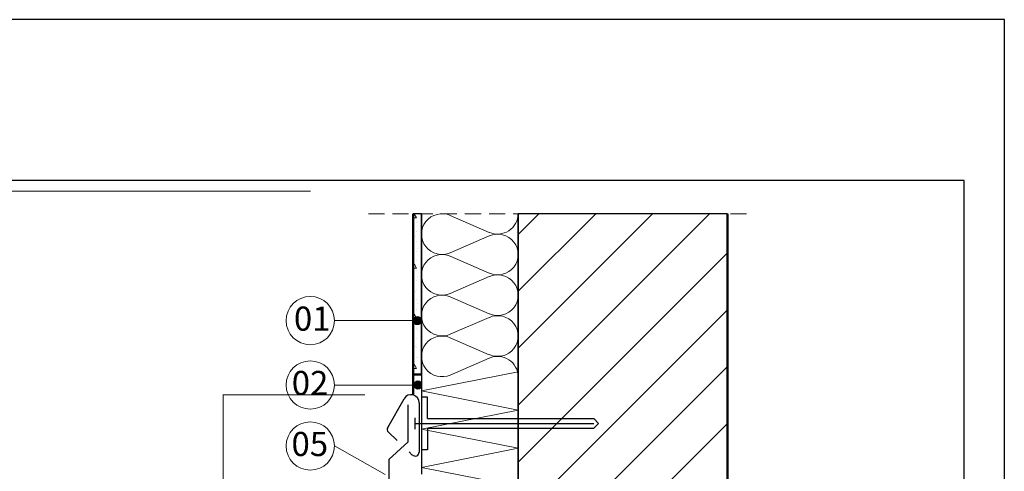
# Model space of a CAD drawing. Extents: x 17782 to 24168, y -918 to 1182.
# Drawn here: x 19529 to 20752, y 620 to 1182 of the extents above; entities that cross this region are included whole.
import ezdxf

# ---------------------------------------------------------------- set-up
doc = ezdxf.new("R2010")
doc.units = 0
doc.header["$MEASUREMENT"] = 0
doc.linetypes.add('Przerywana', pattern=[30, 20, -10])
doc.styles.add('GENERATED_STYLE_3', font='arial.ttf')

# ---------------------------------------------------------------- blocks, each defined once
blk = doc.blocks.new('ARROWHEAD_5')
at = {"color": 0, "linetype": 'Continuous', "lineweight": 0}
blk.add_line((0, 0), (-1, 0), dxfattribs=at)
blk.add_solid([(-1, 0.2679), (0, 0), (-1, -0.2679), (-1, 0.2679)], dxfattribs=at)

msp = doc.modelspace()

# ---------------------------------------------------------------- hatches: boundary and pattern name
at = {"linetype": 'Continuous', "lineweight": 13}
for points in [[(20027.8, 807.6), (20027.4, 809.5), (20026.3, 811.2), (20024.7, 812.3), (20022.8, 812.6), (20020.9, 812.3), (20019.3, 811.2), (20018.2, 809.5), (20017.8, 807.6), (20018.2, 805.7), (20019.3, 804.1), (20020.9, 803), (20022.8, 802.6), (20024.7, 803), (20026.3, 804.1), (20027.4, 805.7)], [(20028.6, 727.6), (20028.2, 729.5), (20027.1, 731.2), (20025.5, 732.3), (20023.6, 732.6), (20021.7, 732.3), (20020, 731.2), (20019, 729.5), (20018.6, 727.6), (20019, 725.7), (20020, 724.1), (20021.7, 723), (20023.6, 722.6), (20025.5, 723), (20027.1, 724.1), (20028.2, 725.7)]]:
    msp.add_hatch(color=256, dxfattribs=at).paths.add_polyline_path(points, flags=0)

# ---------------------------------------------------------------- linework, layer by layer
for p, q in [((20702.3, 981.7), (17832.3, 981.7)), ((20702.3, -818.3), (20702.3, 981.7)), ((20028.1, 940.5), (20017.5, 940.5)), ((20017.5, 940.5), (20017.5, 740.5)), ((20028.1, 740.5), (20028.1, 940.5)), ((20408.1, 940.5), (20148.1, 940.5)), ((20148.1, 940.5), (20148.1, 285.5)), ((20408.1, 285.5), (20408.1, 940.5)), ((20017.5, 740.5), (20028.1, 740.5))]:
    msp.add_line(p, q)
for p, q in [((20702.3, 981.7), (17832.3, 981.7)), ((20702.3, -818.3), (20702.3, 981.7)), ((18723.7, 968.7), (19890.2, 968.7)), ((20017.5, 938), (20019, 940.5)), ((20017.5, 935.3), (20022, 935.3)), ((20017.5, 930), (20017.5, 930)), ((20022, 935.3), (20019, 940.5)), ((20022, 930), (20022, 930)), ((20022.8, 930.9), (20022.8, 930.9)), ((20028.1, 936.2), (20028.1, 936.2)), ((20112.3, 917.3), (20063.8, 938.4)), ((20148.1, 914.8), (20173.8, 940.5)), ((20148.1, 844.1), (20244.5, 940.5)), ((20148.1, 773.4), (20315.2, 940.5)), ((20148.1, 702.7), (20385.9, 940.5)), ((20017.5, 925.7), (20017.5, 925.7)), ((20017.5, 925.7), (20017.5, 925.7)), ((20017.5, 918), (20017.5, 918)), ((20022, 918), (20022, 918)), ((20017.5, 908.7), (20017.5, 908.7)), ((20017.5, 906), (20017.5, 906)), ((20020.7, 911.8), (20020.7, 911.8)), ((20022, 906), (20022, 906)), ((20063.8, 892), (20112.3, 913)), ((20017.5, 894), (20017.5, 894)), ((20022, 894), (20022, 894)), ((20022.8, 897), (20022.8, 897)), ((20028.1, 902.3), (20028.1, 902.3)), ((20017.5, 891.7), (20017.5, 891.7)), ((20017.5, 891.7), (20017.5, 891.7)), ((20017.5, 882), (20017.5, 882)), ((20022, 882), (20022, 882)), ((20112.3, 866.6), (20063.8, 887.7)), ((20148.1, 631.9), (20408.1, 891.9)), ((20017.5, 875.6), (20019, 878.1)), ((20017.5, 874.7), (20017.5, 874.7)), ((20017.5, 873), (20022, 873)), ((20017.5, 870), (20017.5, 870)), ((20022, 873), (20019, 878.1)), ((20020.7, 877.9), (20020.7, 877.9)), ((20022, 870), (20022, 870)), ((20017.5, 858), (20017.5, 858)), ((20017.5, 857.8), (20017.5, 857.8)), ((20017.5, 857.8), (20017.5, 857.8)), ((20022, 858), (20022, 858)), ((20022.8, 863), (20022.8, 863)), ((20028.1, 868.3), (20028.1, 868.3)), ((20063.8, 841.3), (20112.3, 862.4)), ((20017.5, 846), (20017.5, 846)), ((20022, 846), (20022, 846)), ((20017.5, 840.8), (20017.5, 840.8)), ((20017.5, 834), (20017.5, 834)), ((20020.7, 843.9), (20020.7, 843.9)), ((20022, 834), (20022, 834)), ((20028.1, 834.4), (20028.1, 834.4)), ((20112.3, 816), (20063.8, 837)), ((20017.5, 823.8), (20017.5, 823.8)), ((20017.5, 823.8), (20017.5, 823.8)), ((20017.5, 822), (20017.5, 822)), ((20022, 822), (20022, 822)), ((20022.8, 829.1), (20022.8, 829.1)), ((20148.1, 561.2), (20408.1, 821.2)), ((19919.8, 807.6), (20017.8, 807.6)), ((20017.5, 813.3), (20019, 815.8)), ((20017.5, 810.6), (20022, 810.6)), ((20017.5, 810), (20017.5, 810)), ((20022, 810.6), (20019, 815.8)), ((20020.7, 810), (20020.7, 810)), ((20022, 810), (20022, 810)), ((20063.8, 790.7), (20112.3, 811.7)), ((20017.5, 806.9), (20017.5, 806.9)), ((20017.5, 798), (20017.5, 798)), ((20022, 798), (20022, 798)), ((20028.1, 800.4), (20028.1, 800.4)), ((20017.5, 789.9), (20017.5, 789.9)), ((20017.5, 789.9), (20017.5, 789.9)), ((20017.5, 786), (20017.5, 786)), ((20022, 786), (20022, 786)), ((20022.8, 795.1), (20022.8, 795.1)), ((20112.3, 765.3), (20063.8, 786.4)), ((20017.5, 774), (20017.5, 774)), ((20017.5, 772.9), (20017.5, 772.9)), ((20020.7, 776), (20020.7, 776)), ((20022, 774), (20022, 774)), ((20017.5, 762), (20017.5, 762)), ((20022, 762), (20022, 762)), ((20022.8, 761.2), (20022.8, 761.2)), ((20028.1, 766.5), (20028.1, 766.5)), ((20063.8, 740), (20112.3, 761.1)), ((20017.5, 756), (20017.5, 756)), ((20017.5, 756), (20017.5, 756)), ((20017.5, 750.9), (20019, 753.4)), ((20017.5, 750), (20017.5, 750)), ((20017.5, 748.2), (20022, 748.2)), ((20022, 748.2), (20019, 753.4)), ((20022, 750), (20022, 750)), ((20148.1, 490.5), (20408.1, 750.5)), ((20019, 740.5), (20019, 740.5)), ((20020.7, 742.1), (20020.7, 742.1)), ((20028.1, 720.3), (20148.1, 744.1)), ((20018.6, 727.6), (19919.8, 727.6)), ((19957.5, 715.3), (19781.2, 715.3)), ((20148.1, 696.5), (20028.1, 720.3)), ((19781.4, 388.8), (19781.4, 692.5)), ((20028.1, 672.8), (20148.1, 696.5)), ((20148.1, 419.8), (20408.1, 679.8)), ((20148.1, 649), (20028.1, 672.8)), ((19983, 616.3), (19919.8, 651.8)), ((20028.1, 625.2), (20148.1, 649)), ((20148.1, 601.4), (20028.1, 625.2))]:
    msp.add_line(p, q, dxfattribs=at)
at = {"linetype": 'Przerywana', "lineweight": 13}
msp.add_line((19962, 940.5), (20441.3, 940.5), dxfattribs=at)
at = {"linetype": 'Continuous', "lineweight": 50}
for p, q in [((20017.5, 715.3), (20017.5, 940.5)), ((20408.1, 940.5), (20408.1, 415.5)), ((20028.1, 740.5), (20017.5, 740.5))]:
    msp.add_line(p, q, dxfattribs=at)
at = {"linetype": 'Continuous', "lineweight": 25}
for p, q in [((20028.1, 940.5), (20028.1, 616.8)), ((20148.1, 285.5), (20148.1, 940.5)), ((19986, 674.9), (20006.4, 710.6)), ((20035.4, 712.6), (20028.1, 712.6)), ((20035.4, 685.9), (20035.4, 712.6)), ((20011.3, 656.8), (20011.3, 703.1)), ((20025.1, 705.6), (20025.1, 644.3)), ((20020.1, 672.9), (20020.1, 686.9)), ((20035.4, 685.9), (20242.1, 685.9)), ((20242.1, 685.9), (20248.1, 679.9)), ((20020.1, 679.9), (20242.1, 679.9)), ((20035.4, 673.9), (20242.1, 673.9)), ((20035.4, 673.9), (20035.4, 647.2)), ((20242.1, 673.9), (20248.1, 679.9)), ((19997.8, 658.5), (19986.9, 668.8)), ((19987.4, 635), (20011.3, 656.8)), ((20016.6, 640.6), (20012.5, 644.5)), ((20035.4, 647.2), (20028.1, 647.2)), ((19987.4, 635), (19987.4, 555))]:
    msp.add_line(p, q, dxfattribs=at)
msp.add_lwpolyline([(17782.3, 1181.7), (17782.3, -918.3), (20752.3, -918.3), (20752.3, 1181.7)], close=True)
at = {"linetype": 'Continuous', "lineweight": 13}
for centre, radius in [((19889.8, 807.6), 30), ((20022.8, 807.6), 5), ((19889.8, 727.6), 30), ((20023.6, 727.6), 5), ((19889.8, 651.8), 30)]:
    msp.add_circle(centre, radius, dxfattribs=at)
at = {"linetype": 'Continuous', "lineweight": 25}
for centre, radius, start, end in [((20015.1, 705.6), 10, 0, 150.2551), ((19990.4, 672.5), 5, 150.2551, 226.5039), ((20020.1, 644.3), 5, 226.5039, 0)]:
    msp.add_arc(centre, radius, start, end, dxfattribs=at)
at = {"linetype": 'Continuous', "lineweight": 13}
for centre, start_param, end_param in [((20053.6, 915.2), 4.299595, 8.266775), ((20122.6, 940.5), 1.158004, 3.141593), ((20122.6, 889.8), 1.158004, 5.125183), ((20053.6, 864.5), 4.299595, 8.266775), ((20122.6, 839.2), 1.158004, 5.125183), ((20053.6, 813.9), 4.299595, 8.266775), ((20122.6, 788.5), 1.158004, 5.125183), ((20053.6, 763.2), 4.299595, 8.266775), ((20122.6, 737.9), 3.141593, 5.125182)]:
    msp.add_ellipse(centre, major_axis=(-25.5, 0), ratio=0.992391, start_param=start_param, end_param=end_param, dxfattribs=at)

# ---------------------------------------------------------------- block references
at = {"lineweight": 13, "xscale": 22.8, "yscale": 22.8, "zscale": 22.8, "rotation": 90}
msp.add_blockref('ARROWHEAD_5', (19781.4, 715.3), dxfattribs=at)

# ---------------------------------------------------------------- texts
at = {"linetype": 'Continuous', "lineweight": 13, "style": 'GENERATED_STYLE_3'}
for s, p in [('01', (19869.5, 795.1)), ('02', (19866.8, 715.1)), ('05', (19866.5, 639.3))]:
    msp.add_text(s, height=30, dxfattribs=at).set_placement(p)

doc.saveas('drawing.dxf')
